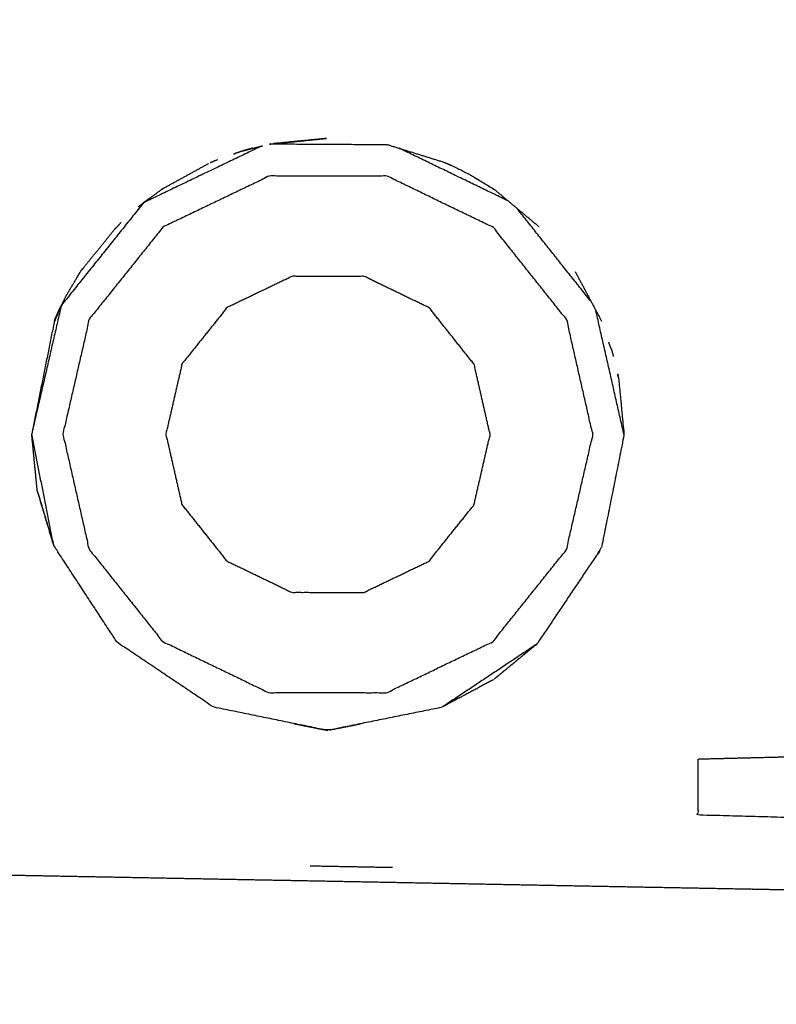
# Model space of a CAD drawing. Units: millimetres. Extents: x 809 to 3672, y -4522 to -3139.
# Drawn here: x 2378 to 2390, y -3783 to -3767 of the extents above; entities that cross this region are included whole.
import ezdxf

# ---------------------------------------------------------------- set-up
doc = ezdxf.new("R2010")
doc.units = ezdxf.units.MM
doc.layers.add('Make2D$可见线$曲线', color=7, linetype='Continuous', true_color=0x000000)

msp = doc.modelspace()

# ---------------------------------------------------------------- linework, layer by layer
at = {"layer": 'Make2D$可见线$曲线', "color": 18, "lineweight": -3, "true_color": 0x000000}
for points, knots in [([(1052.7257608127, -3790.285547851778), (1622.726246970533, -3790.286684872394), (2192.726733128366, -3790.287821893011), (2194.402514769519, -3790.088606486554), (2196.078296410673, -3789.889391080096), (2197.655628541515, -3789.591741029379), (2199.232960672358, -3789.294090978661), (2200.711873810498, -3788.897991024955), (2202.190786948639, -3788.50189107125), (2203.571250576439, -3788.007371732072), (2204.951714204239, -3787.512852392894), (2206.233789356917, -3786.91988315079), (2207.515864509594, -3786.326913908686), (2208.699429116803, -3785.6355100222), (2209.882993724012, -3784.944106135714), (2210.968139338491, -3784.154267605028), (2212.05328495297, -3783.364429074341), (2213.040011574745, -3782.476140640668), (2214.02673819652, -3781.587852206994), (2214.915015307955, -3780.60114438785), (2215.80329241939, -3779.614436568705), (2216.593150538125, -3778.529278846571), (2217.38300865686, -3777.444121124438), (2218.074447782859, -3776.260528758105), (2218.765886908859, -3775.076936391773), (2219.358815489395, -3773.794909381058), (2219.951744069931, -3772.512882370344), (2220.446284175341, -3771.132405456702), (2220.940824280751, -3769.751928543061), (2221.336914875823, -3768.273032243947), (2221.733005470895, -3766.794135944834), (2222.030677073262, -3765.216789742733), (2222.32834867563, -3763.639443540631), (2222.527570767688, -3761.96366269427), (2222.726792859747, -3760.287881847909), (2222.727331447511, -3490.288126994362), (2222.727870035276, -3220.288372140814), (2222.528654628819, -3218.612590499661), (2222.329439222362, -3216.936808858507), (2222.031773912884, -3215.359461468845), (2221.734108603407, -3213.782114079184), (2221.33802390846, -3212.303216199863), (2220.941939213513, -3210.824318320541), (2220.447404615577, -3209.443839433921), (2219.952870017642, -3208.063360547301), (2219.359946551782, -3206.781346429872), (2218.767023085922, -3205.499332312444), (2218.07558868195, -3204.315721928805), (2217.384154277977, -3203.132111545166), (2216.594300488534, -3202.046950671869), (2215.80444669909, -3200.961789798572), (2214.916173524174, -3199.975078435616), (2214.027900349258, -3198.988367072659), (2213.041177271354, -3198.100074702405), (2212.054454193451, -3197.21178233215), (2210.969311730076, -3196.421939472236), (2209.884169266701, -3195.632096612322), (2208.700607417855, -3194.940703262749), (2207.517045569009, -3194.249309913175), (2206.234972782051, -3193.656320297393), (2204.952899995093, -3193.063330681611), (2203.572438340208, -3192.56880583502), (2202.191976685324, -3192.074280988429), (2200.713065127453, -3191.678175134539), (2199.234153569581, -3191.282069280649), (2197.656822626239, -3190.984412937099), (2196.079491682896, -3190.68675659355), (2194.403710836536, -3190.487534501492), (2192.727929990175, -3190.288312409433), (1622.727443832342, -3190.287175388818), (1052.726957674509, -3190.286038368202), (1051.051176033356, -3190.485253774659), (1049.375394392202, -3190.684469181117), (1047.79806226136, -3190.982119231834), (1046.220730130517, -3191.279769282552), (1044.741816992377, -3191.675869236257), (1043.262903854236, -3192.071969189963), (1041.882440226434, -3192.56648852914), (1040.501976598633, -3193.061007868317), (1039.219931963504, -3193.653992369271), (1037.937887328375, -3194.246976870225), (1036.754292203617, -3194.938365497862), (1035.57069707886, -3195.629754125499), (1034.485551464382, -3196.419592656184), (1033.400405849905, -3197.20943118687), (1032.41367922813, -3198.097719620543), (1031.426952606354, -3198.986008054217), (1030.53867549492, -3199.972715873362), (1029.650398383485, -3200.959423692508), (1028.86054026475, -3202.044581414641), (1028.070682146015, -3203.129739136773), (1027.379273537563, -3204.313346761956), (1026.68786492911, -3205.496954387139), (1026.094905831027, -3206.778966139003), (1025.501946732944, -3208.060977890867), (1025.007406627532, -3209.44145480451), (1024.51286652212, -3210.821931718152), (1024.11677592705, -3212.300828017264), (1023.72068533198, -3213.779724316377), (1023.423013729613, -3215.357070518478), (1023.125342127245, -3216.93441672058), (1022.926120035187, -3218.610197566942), (1022.726897943128, -3220.285978413303), (1022.726359355363, -3490.285733266851), (1022.725820767599, -3760.285488120398), (1022.925036174056, -3761.961269761551), (1023.124251580513, -3763.637051402704), (1023.421916889989, -3765.214398792366), (1023.719582199465, -3766.791746182029), (1024.115666894413, -3768.27064406135), (1024.511751589362, -3769.749541940671), (1025.006286187298, -3771.130020827291), (1025.500820785233, -3772.510499713911), (1026.093774768638, -3773.79252909019), (1026.686728752044, -3775.074558466469), (1027.378132638471, -3776.258153591257), (1028.069536524898, -3777.441748716044), (1028.859390314341, -3778.526909589342), (1029.649244103784, -3779.612070462639), (1030.537517278699, -3780.598781825596), (1031.425790453613, -3781.585493188553), (1032.412513531519, -3782.473785558807), (1033.399236609424, -3783.362077929061), (1034.484379072797, -3784.151920788976), (1035.56952153617, -3784.941763648891), (1036.753113902565, -3785.633172257314), (1037.93670626896, -3786.324580865738), (1039.218748538371, -3786.91755522267), (1040.500790807782, -3787.510529579602), (1041.881252462666, -3788.005054426193), (1043.261714117551, -3788.499579272784), (1044.740625675422, -3788.895685126674), (1046.219537233294, -3789.291790980564), (1047.796868176636, -3789.589447324112), (1049.374199119979, -3789.887103667661), (1051.049979966339, -3790.086325759719), (1052.7257608127, -3790.285547851778)], [35, 35, 35, 36, 36, 37, 37, 38, 38, 39, 39, 40, 40, 41, 41, 42, 42, 43, 43, 44, 44, 45, 45, 46, 46, 47, 47, 48, 48, 49, 49, 50, 50, 51, 51, 52, 52, 53, 53, 54, 54, 55, 55, 56, 56, 57, 57, 58, 58, 59, 59, 60, 60, 61, 61, 62, 62, 63, 63, 64, 64, 65, 65, 66, 66, 67, 67, 68, 68, 69, 69, 70, 70, 71, 71, 72, 72, 73, 73, 74, 74, 75, 75, 76, 76, 77, 77, 78, 78, 79, 79, 80, 80, 81, 81, 82, 82, 83, 83, 84, 84, 85, 85, 86, 86, 87, 87, 88, 88, 89, 89, 90, 90, 91, 91, 92, 92, 93, 93, 94, 94, 95, 95, 96, 96, 97, 97, 98, 98, 99, 99, 100, 100, 101, 101, 102, 102, 103, 103, 103]), ([(2289.833342665588, -3790.285900235482), (2859.833828823421, -3790.286765458751), (3429.834314981254, -3790.28763068202), (3431.51009652741, -3790.088414476488), (3433.185878073567, -3789.889198270956), (3434.763210062478, -3789.591547468108), (3436.340542051388, -3789.29389666526), (3437.819455000654, -3788.897796006354), (3439.298367949919, -3788.501695347448), (3440.678831341913, -3788.007175350015), (3442.059294733906, -3787.512655352582), (3443.341369603831, -3786.919685499137), (3444.623444473757, -3786.326715645691), (3445.807008751279, -3785.635311194838), (3446.990573028801, -3784.943906743985), (3448.075718266653, -3784.154067695863), (3449.160863504505, -3783.364228647741), (3450.147589702712, -3782.47593974356), (3451.134315900919, -3781.587650839379), (3452.022592541854, -3780.600942596672), (3452.91086918279, -3779.614234353965), (3453.70072678408, -3778.529076255199), (3454.49058438537, -3777.443918156432), (3455.182022946989, -3776.260325460397), (3455.873461508607, -3775.076732764363), (3456.466389477824, -3773.794705470918), (3457.059317447041, -3772.512678177474), (3457.553856894188, -3771.132201028019), (3458.048396341335, -3769.751723878564), (3458.444486231214, -3768.272827390581), (3458.840576121092, -3766.793930902599), (3459.138246971323, -3765.216584558559), (3459.435917821553, -3763.639238214519), (3459.635139114536, -3761.963457273162), (3459.83436040752, -3760.287676331805), (3459.834770249399, -3490.287921478258), (3459.835180091279, -3220.28816662471), (3459.635963885747, -3218.612385078553), (3459.436747680214, -3216.936603532395), (3459.139081618601, -3215.359256284672), (3458.841415556988, -3213.781909036948), (3458.445330156848, -3212.303011346497), (3458.049244756709, -3210.824113656045), (3457.554709500509, -3209.443635005238), (3457.06017424431, -3208.063156354432), (3456.467250167141, -3206.781142519732), (3455.874326089972, -3205.499128685033), (3455.182891121609, -3204.315518631097), (3454.491456153246, -3203.131908577161), (3453.701601846358, -3202.046748080496), (3452.911747539471, -3200.961587583832), (3452.023473894056, -3199.974876644438), (3451.135200248642, -3198.988165705045), (3450.148476747168, -3198.099873805297), (3449.161753245695, -3197.211581905549), (3448.076610405695, -3196.421739563071), (3446.991467565695, -3195.631897220594), (3445.807905387168, -3194.940504435387), (3444.624343208641, -3194.249111650181), (3443.342270138923, -3193.656122645739), (3442.060197069204, -3193.063133641297), (3440.679735178515, -3192.568609452962), (3439.299273287827, -3192.074085264627), (3437.820361541078, -3191.677980115936), (3436.34144979433, -3191.281874967246), (3434.764118709056, -3190.984219375828), (3433.186787623781, -3190.686563784409), (3431.511006682424, -3190.487342491426), (3429.835225741066, -3190.288121198442), (2859.834739583233, -3190.287255975172), (2289.834253425401, -3190.286390751902), (2288.158471879244, -3190.485606957434), (2286.482690333087, -3190.684823162966), (2284.905358344175, -3190.982473965814), (2283.328026355262, -3191.280124768662), (2281.849113405999, -3191.676225427569), (2280.370200456735, -3192.072326086476), (2278.989737064741, -3192.566846083908), (2277.609273672748, -3193.06136608134), (2276.327229320377, -3193.65435119362), (2275.045184968007, -3194.2473363059), (2273.86159017293, -3194.938725497918), (2272.677995377853, -3195.630114689937), (2271.592850140001, -3196.419953738059), (2270.507704902149, -3197.209792786181), (2269.520978703942, -3198.098081690362), (2268.534252505735, -3198.986370594543), (2267.6459758648, -3199.973078837251), (2266.757699223865, -3200.959787079959), (2265.967841622574, -3202.044945178724), (2265.177984021284, -3203.13010327749), (2264.48657597722, -3204.31371123236), (2263.795167933156, -3205.49731918723), (2263.202209446385, -3206.779331221839), (2262.609250959613, -3208.061343256448), (2262.114711512464, -3209.441820405903), (2261.620172065315, -3210.822297555358), (2261.224082175439, -3212.301194043341), (2260.827992285562, -3213.780090531323), (2260.530321435332, -3215.357436875363), (2260.232650585102, -3216.934783219403), (2260.033429292118, -3218.61056416076), (2259.834207999134, -3220.286345102117), (2259.833798157255, -3490.286099955664), (2259.833388315375, -3760.285854809212), (2260.032604520906, -3761.96163635537), (2260.231820726436, -3763.637417901527), (2260.529486788051, -3765.214765149251), (2260.827152849666, -3766.792112396974), (2261.223238249806, -3768.271010087426), (2261.619323649946, -3769.749907777878), (2262.113858906145, -3771.130386428684), (2262.608394162344, -3772.51086507949), (2263.201348757069, -3773.792894173025), (2263.794303351795, -3775.07492326656), (2264.485707802602, -3776.258518061661), (2265.177112253408, -3777.442112856761), (2265.966966560296, -3778.527273353426), (2266.756820867184, -3779.61243385009), (2267.645094512598, -3780.599144789484), (2268.533368158012, -3781.585855728878), (2269.520091659486, -3782.474147628625), (2270.506815160959, -3783.362439528373), (2271.591958000959, -3784.152281870851), (2272.67710084096, -3784.942124213328), (2273.860693537041, -3785.63353225737), (2275.044286233122, -3786.324940301412), (2276.326328785286, -3786.917914047019), (2277.60837133745, -3787.510887792625), (2278.988833228139, -3788.005411980961), (2280.369295118828, -3788.499936169297), (2281.848206865576, -3788.896041317987), (2283.327118612324, -3789.292146466676), (2284.904449697598, -3789.589802058094), (2286.481780782873, -3789.887457649513), (2288.157561724231, -3790.086678942497), (2289.833342665588, -3790.285900235482)], [35, 35, 35, 36, 36, 37, 37, 38, 38, 39, 39, 40, 40, 41, 41, 42, 42, 43, 43, 44, 44, 45, 45, 46, 46, 47, 47, 48, 48, 49, 49, 50, 50, 51, 51, 52, 52, 53, 53, 54, 54, 55, 55, 56, 56, 57, 57, 58, 58, 59, 59, 60, 60, 61, 61, 62, 62, 63, 63, 64, 64, 65, 65, 66, 66, 67, 67, 68, 68, 69, 69, 70, 70, 71, 71, 72, 72, 73, 73, 74, 74, 75, 75, 76, 76, 77, 77, 78, 78, 79, 79, 80, 80, 81, 81, 82, 82, 83, 83, 84, 84, 85, 85, 86, 86, 87, 87, 88, 88, 89, 89, 90, 90, 91, 91, 92, 92, 93, 93, 94, 94, 95, 95, 96, 96, 97, 97, 98, 98, 99, 99, 100, 100, 101, 101, 102, 102, 103, 103, 103]), ([(2390.115313126145, -3781.098187683303), (2390.526945245012, -3781.106024281572), (2390.938577363879, -3781.113860879841), (2390.938860280952, -3781.083656490554), (2390.939143198026, -3781.053452101267), (2390.939234343812, -3780.96642357351), (2390.939325489599, -3780.879395045753), (2390.93965289826, -3780.700170616041), (2390.939980306921, -3780.520946186329), (2390.940082060721, -3780.300793456351), (2390.94018381452, -3780.080640726374), (2390.940344069484, -3780.0194416799), (2390.940504324448, -3779.958242633425), (2390.090649419384, -3779.934667077407), (2389.24079451432, -3779.911091521388), (2389.24082252689, -3779.760482080995), (2389.24085053946, -3779.609872640602), (2389.241085462838, -3779.460055825079), (2389.241320386216, -3779.310239009556), (2389.241758100716, -3779.160817475643), (2389.242195815215, -3779.01139594173), (2390.091984599081, -3778.990266300703), (2390.941773382947, -3778.969136659676), (2390.943931977137, -3777.433417425252), (2390.946090571328, -3775.897698190827), (2390.948337942567, -3774.408869308348), (2390.950585313807, -3772.920040425868), (2390.951559402884, -3772.209107175648), (2390.95253349196, -3771.498173925427), (2390.953405927594, -3770.834927927539), (2390.954278363228, -3770.171681929651), (2390.95453717732, -3769.87085812103), (2390.954795991413, -3769.57003431241), (2390.955117733538, -3769.29444381409), (2390.955439475663, -3769.018853315771), (2390.956214995509, -3768.518734954536), (2390.956990515355, -3768.018616593301), (2390.957601454076, -3767.540952208346), (2390.958212392798, -3767.06328782339), (2390.958997284946, -3766.58323732627), (2390.959782177095, -3766.10318682915), (2390.96116152928, -3765.143882579117), (2390.962540881465, -3764.184578329083), (2390.965109153722, -3762.266766572965), (2390.967677425979, -3760.348954816847), (2390.970241578554, -3758.430745717815), (2390.972805731129, -3756.512536618782), (2390.975572674844, -3754.594722802995), (2390.978339618559, -3752.676908987209), (2390.980905830978, -3750.758898559806), (2390.983472043397, -3748.840888132403), (2390.986038255814, -3746.922877705), (2390.988604468232, -3745.004867277597), (2390.988605617136, -3745.004010291091), (2390.988606766041, -3745.003153304584)], [1129.001305610171, 1129.001305610171, 1129.001305610171, 1130, 1130, 1131, 1131, 1132, 1132, 1133, 1133, 1134, 1134, 1135, 1135, 1136, 1136, 1137, 1137, 1138, 1138, 1139, 1139, 1140, 1140, 1141, 1141, 1142, 1142, 1143, 1143, 1144, 1144, 1145, 1145, 1146, 1146, 1147, 1147, 1148, 1148, 1149, 1149, 1150, 1150, 1151, 1151, 1152, 1152, 1153, 1153, 1154, 1154, 1155, 1155, 1155.001364894301, 1155.001364894301, 1155.001364894301]), ([(2222.727929254361, -3867.854644106612), (2222.727929881259, -3867.854652579511), (2222.727930508157, -3867.85466105241), (2222.72754427041, -4137.854415905957), (2222.727158032663, -4407.854170759505), (2222.527938340616, -4408.513228089252), (2222.328718648569, -4409.172285418999), (2222.031047936234, -4410.749631789064), (2221.7333772239, -4412.326978159128), (2221.337287463311, -4413.805874681737), (2220.941197702723, -4415.284771204346), (2220.446658376261, -4416.665248397036), (2219.952119049798, -4418.045725589725), (2219.359191192681, -4419.327737676214), (2218.766263335565, -4420.609749762703), (2218.074824877396, -4421.793357777975), (2217.383386419227, -4422.976965793247), (2216.593528912807, -4424.062123961065), (2215.803671406386, -4425.147282128883), (2214.915394851711, -4426.133990449245), (2214.027118297035, -4427.120698769608), (2213.040392176486, -4428.008987760051), (2212.053666055937, -4428.897276750495), (2210.968520887134, -4429.687115893483), (2209.883375718331, -4430.476955036471), (2208.699811501276, -4431.168344332006), (2207.51624728422, -4431.859733627542), (2206.234172466113, -4432.452718851858), (2204.952097648005, -4433.045704076174), (2203.571634299244, -4433.54022419429), (2202.191170950482, -4434.034744312406), (2200.712258035846, -4434.430845100604), (2199.233345121211, -4434.826945888801), (2197.656013158321, -4435.124596829542), (2196.078681195431, -4435.422247770284), (2194.402899666689, -4435.621464122319), (2192.727118137947, -4435.820680474353), (1622.726631980115, -4435.819865082117), (1052.726145822282, -4435.819049689881), (1051.050364863509, -4435.619828543398), (1049.374583904737, -4435.420607396916), (1047.797252793442, -4435.122951943392), (1046.219921682146, -4434.825296489867), (1044.741009900768, -4434.429191470468), (1043.26209811939, -4434.033086451069), (1041.88163618547, -4433.538562383417), (1040.501174251549, -4433.044038315766), (1039.219131647567, -4432.45104942345), (1037.937089043586, -4431.858060531134), (1036.753496287038, -4431.166667849355), (1035.56990353049, -4430.475275167575), (1034.484760621441, -4429.685432919964), (1033.399617712392, -4428.895590672353), (1032.41289413326, -4428.007298858867), (1031.426170554128, -4427.119007045381), (1030.537896822454, -4426.132296183643), (1029.64962309078, -4425.145585321905), (1028.859768689023, -4424.060424894292), (1028.069914287265, -4422.975264466679), (1027.378509733007, -4421.791654473234), (1026.687105178749, -4420.60804447979), (1026.094150471925, -4419.326030696881), (1025.5011957651, -4418.044016913973), (1025.006660388215, -4416.663538306401), (1024.51212501133, -4415.28305969883), (1024.116039481902, -4413.804162043004), (1023.719953952474, -4412.325264387178), (1023.422287752963, -4410.747917165479), (1023.124621553452, -4409.170569943779), (1022.925405201418, -4407.494788415037), (1022.726188849385, -4405.819006886295), (1022.726575087132, -4135.819252032747), (1022.726961324879, -3865.8194971792), (1022.926182471361, -3864.143716220427), (1023.125403617843, -3862.467935261655), (1023.42307433018, -3860.890588891592), (1023.720745042516, -3859.313242521528), (1024.116834803104, -3857.834345998918), (1024.512924563693, -3856.355449476308), (1025.007463890155, -3854.97497228362), (1025.502003216618, -3853.594495090931), (1026.094961591332, -3852.312467745695), (1026.687919966047, -3851.03044040046), (1027.379327906616, -3849.846847643934), (1028.070735847185, -3848.663254887408), (1028.860593353607, -3847.578096719591), (1029.65045086003, -3846.492938551773), (1030.538727414705, -3845.50623023141), (1031.42700396938, -3844.519521911046), (1032.413730089929, -3843.631232920604), (1033.400456210478, -3842.742943930161), (1034.48560137928, -3841.953104787172), (1035.570746548081, -3841.163265644183), (1036.754341282736, -3840.471861089904), (1037.937936017392, -3839.780456535624), (1039.219980317901, -3839.187486570053), (1040.50202461841, -3838.594516604482), (1041.882487967172, -3838.099996486365), (1043.262951315934, -3837.605476368248), (1044.741864230569, -3837.209375580052), (1046.220777145205, -3836.813274791855), (1047.798109108093, -3836.515623851113), (1049.375441070981, -3836.21797291037)], [52.99999685315393, 52.99999685315393, 52.99999685315393, 53, 53, 54, 54, 55, 55, 56, 56, 57, 57, 58, 58, 59, 59, 60, 60, 61, 61, 62, 62, 63, 63, 64, 64, 65, 65, 66, 66, 67, 67, 68, 68, 69, 69, 70, 70, 71, 71, 72, 72, 73, 73, 74, 74, 75, 75, 76, 76, 77, 77, 78, 78, 79, 79, 80, 80, 81, 81, 82, 82, 83, 83, 84, 84, 85, 85, 86, 86, 87, 87, 88, 88, 89, 89, 90, 90, 91, 91, 92, 92, 93, 93, 94, 94, 95, 95, 96, 96, 97, 97, 98, 98, 99, 99, 100, 100, 101, 101, 102, 102, 103, 103, 103]), ([(3459.835346520777, -3867.855620669106), (3459.835347147677, -3867.855629142006), (3459.835347774577, -3867.855637614906), (3459.834961536828, -4137.855392468454), (3459.834575299079, -4407.855147322001), (3459.635355607032, -4408.514204651749), (3459.436135914984, -4409.173261981496), (3459.13846520265, -4410.75060835156), (3458.840794490316, -4412.327954721624), (3458.444704729727, -4413.806851244233), (3458.048614969139, -4415.285747766842), (3457.554075642676, -4416.666224959532), (3457.059536316214, -4418.046702152222), (3456.466608459097, -4419.328714238711), (3455.873680601981, -4420.6107263252), (3455.182242143812, -4421.794334340471), (3454.490803685643, -4422.977942355743), (3453.700946179222, -4424.063100523561), (3452.911088672801, -4425.148258691379), (3452.022812118126, -4426.134967011742), (3451.134535563451, -4427.121675332104), (3450.147809442902, -4428.009964322548), (3449.161083322353, -4428.898253312991), (3448.07593815355, -4429.688092455979), (3446.990792984747, -4430.477931598967), (3445.807228767691, -4431.169320894503), (3444.623664550636, -4431.860710190038), (3443.341589732529, -4432.453695414354), (3442.059514914421, -4433.04668063867), (3440.679051565659, -4433.541200756787), (3439.298588216898, -4434.035720874903), (3437.819675302262, -4434.4318216631), (3436.340762387626, -4434.827922451297), (3434.763430424737, -4435.125573392039), (3433.186098461847, -4435.423224332781), (3431.510316933105, -4435.622440684815), (3429.834535404363, -4435.82165703685), (2859.83404924653, -4435.820841644613), (2289.833563088698, -4435.820026252377), (2288.157782129925, -4435.620805105895), (2286.482001171153, -4435.421583959413), (2284.904670059857, -4435.123928505888), (2283.327338948562, -4434.826273052364), (2281.848427167184, -4434.430168032965), (2280.369515385806, -4434.034063013565), (2278.989053451885, -4433.539538945914), (2277.608591517965, -4433.045014878262), (2276.326548913983, -4432.452025985946), (2275.044506310001, -4431.859037093631), (2273.860913553453, -4431.167644411851), (2272.677320796905, -4430.476251730071), (2271.592177887856, -4429.68640948246), (2270.507034978807, -4428.896567234849), (2269.520311399676, -4428.008275421364), (2268.533587820544, -4427.119983607878), (2267.64531408887, -4426.133272746139), (2266.757040357195, -4425.146561884401), (2265.967185955438, -4424.061401456788), (2265.177331553681, -4422.976241029175), (2264.485926999423, -4421.792631035731), (2263.794522445165, -4420.609021042286), (2263.201567738341, -4419.327007259378), (2262.608613031516, -4418.044993476469), (2262.114077654631, -4416.664514868898), (2261.619542277745, -4415.284036261326), (2261.223456748317, -4413.8051386055), (2260.827371218889, -4412.326240949675), (2260.529705019379, -4410.748893727975), (2260.232038819868, -4409.171546506275), (2260.032822467834, -4407.495764977533), (2259.833606115801, -4405.819983448791), (2259.833992353548, -4135.820228595244), (2259.834378591295, -3865.820473741696), (2260.033599737777, -3864.144692782924), (2260.232820884259, -3862.468911824151), (2260.530491596595, -3860.891565454088), (2260.828162308931, -3859.314219084024), (2261.22425206952, -3857.835322561415), (2261.620341830108, -3856.356426038805), (2262.114881156571, -3854.975948846116), (2262.609420483033, -3853.595471653427), (2263.202378857748, -3852.313444308192), (2263.795337232463, -3851.031416962956), (2264.486745173032, -3849.84782420643), (2265.1781531136, -3848.664231449904), (2265.968010620023, -3847.579073282087), (2266.757868126446, -3846.49391511427), (2267.646144681121, -3845.507206793906), (2268.534421235796, -3844.520498473543), (2269.521147356345, -3843.6322094831), (2270.507873476894, -3842.743920492658), (2271.593018645695, -3841.954081349669), (2272.678163814497, -3841.16424220668), (2273.861758549152, -3840.4728376524), (2275.045353283807, -3839.78143309812), (2276.327397584317, -3839.188463132549), (2277.609441884826, -3838.595493166978), (2278.989905233588, -3838.100973048861), (2280.370368582349, -3837.606452930744), (2281.849281496985, -3837.210352142548), (2283.328194411621, -3836.814251354352), (2284.905526374509, -3836.516600413609), (2286.482858337396, -3836.218949472866)], [52.99999685315386, 52.99999685315386, 52.99999685315386, 53, 53, 54, 54, 55, 55, 56, 56, 57, 57, 58, 58, 59, 59, 60, 60, 61, 61, 62, 62, 63, 63, 64, 64, 65, 65, 66, 66, 67, 67, 68, 68, 69, 69, 70, 70, 71, 71, 72, 72, 73, 73, 74, 74, 75, 75, 76, 76, 77, 77, 78, 78, 79, 79, 80, 80, 81, 81, 82, 82, 83, 83, 84, 84, 85, 85, 86, 86, 87, 87, 88, 88, 89, 89, 90, 90, 91, 91, 92, 92, 93, 93, 94, 94, 95, 95, 96, 96, 97, 97, 98, 98, 99, 99, 100, 100, 101, 101, 102, 102, 103, 103, 103]), ([(2382.365706207147, -3769.14691401532), (2382.82578022429, -3769.099992204325), (2383.285854241432, -3769.053070393329), (2382.839847337358, -3769.097036955302), (2382.393840433284, -3769.141003517274), (2383.32185621797, -3769.146364778967), (2384.249872002656, -3769.15172604066)], [16.02237346805509, 16.02237346805509, 16.02237346805509, 17, 17, 18, 18, 18.99220860864497, 18.99220860864497, 18.99220860864497]), ([(2382.098347206851, -3769.210871680471), (2382.022536220165, -3769.230710939974), (2381.94672523348, -3769.250550199478), (2381.875472090591, -3769.275582426633), (2381.804218947702, -3769.300614653788)], [67.50313772687008, 67.50313772687008, 67.50313772687008, 68, 68, 68.32779214854145, 68.32779214854145, 68.32779214854145]), ([(2381.413829649173, -3769.442048675852), (2381.428467481901, -3769.435737427488), (2381.443105314629, -3769.429426179124), (2381.457349924125, -3769.423516393354), (2381.471594533621, -3769.417606607585), (2381.500679766987, -3769.405780856956), (2381.529765000352, -3769.393955106327)], [0, 0, 0, 1, 1, 2, 2, 3, 3, 3]), ([(2385.173453494317, -3769.438038467461), (2385.186428934296, -3769.443864725503), (2385.199404374274, -3769.449690983545), (2385.212377754413, -3769.455318570302), (2385.225351134552, -3769.460946157058), (2385.251304074352, -3769.472797345029), (2385.277257014153, -3769.484648533), (2385.328765550845, -3769.508355029052), (2385.380274087536, -3769.532061525104), (2385.481550494154, -3769.584062500926), (2385.582826900772, -3769.636063476748), (2385.7775811643, -3769.754452173215), (2385.972335427829, -3769.872840869682), (2385.97233829078, -3769.872843051113), (2385.972341153731, -3769.872845232543)], [25, 25, 25, 26, 26, 27, 27, 28, 28, 29, 29, 30, 30, 31, 31, 31.00001479824286, 31.00001479824286, 31.00001479824286]), ([(2380.657205781186, -3770.476742121882), (2381.509925197643, -3770.067535043338), (2382.362644614099, -3769.658327964793), (2383.308235370376, -3769.659452113879), (2384.253826126653, -3769.660576262964), (2385.105319842914, -3770.072181906501), (2385.956813559176, -3770.483787550038), (2386.545269049571, -3771.224175301066), (2387.133724539966, -3771.964563052094), (2387.342971732627, -3772.886712531487), (2387.552218925288, -3773.808862010881), (2387.340628475484, -3774.730407446077), (2387.12903802568, -3775.651952881273), (2386.538234228465, -3776.390658783815), (2385.94743043125, -3777.129364686356), (2385.094909686251, -3777.538569705061), (2384.242388941253, -3777.947774723765), (2383.296597453678, -3777.946453963062), (2382.350805966104, -3777.945133202358), (2381.499314309682, -3777.533726230279), (2380.64782265326, -3777.1223192582), (2380.059367162865, -3776.381931507173), (2379.47091167247, -3775.641543756146), (2379.261465808351, -3774.719396336593), (2379.052019944233, -3773.797248917039), (2379.263807005655, -3772.875502750544), (2379.475594067077, -3771.953756584049), (2380.066399924131, -3771.215249352966), (2380.657205781186, -3770.476742121882)], [9, 9, 9, 10, 10, 11, 11, 12, 12, 13, 13, 14, 14, 15, 15, 16, 16, 17, 17, 18, 18, 19, 19, 20, 20, 21, 21, 22, 22, 23, 23, 23]), ([(2380.680465689882, -3769.843007832154), (2380.513217277439, -3769.964186476696), (2380.345968864996, -3770.085365121238), (2380.334419857452, -3770.095540931943), (2380.322870849908, -3770.105716742648)], [71.05031700429082, 71.05031700429082, 71.05031700429082, 72, 72, 72.06334333329175, 72.06334333329175, 72.06334333329175]), ([(2378.917140470403, -3771.976147074043), (2378.939433357133, -3771.924299252536), (2378.961726243862, -3771.872451431029), (2378.985434782417, -3771.82114154532), (2379.009143320971, -3771.769831659611), (2379.059956351415, -3771.668964913674), (2379.110769381859, -3771.568098167738), (2379.225792943664, -3771.374570865431), (2379.340816505468, -3771.181043563125), (2379.356081593154, -3771.160640916119), (2379.37134668084, -3771.140238269112)], [88.00084135863459, 88.00084135863459, 88.00084135863459, 89, 89, 90, 90, 91, 91, 92, 92, 92.09373311362933, 92.09373311362933, 92.09373311362933]), ([(2380.960066855561, -3774.927902040718), (2380.832019543377, -3774.363551203854), (2380.703972231193, -3773.79920036699), (2380.833436085051, -3773.23535872012), (2380.96289993891, -3772.67151707325), (2381.324207822774, -3772.219718710904), (2381.685515706638, -3771.767920348559), (2382.207073287334, -3771.517723253921), (2382.72863086803, -3771.267526159283), (2383.307430857576, -3771.268280673377), (2383.886230847122, -3771.269035187472), (2384.407031441266, -3771.52074398906), (2384.92783203541, -3771.772452790648), (2385.2877901145, -3772.225316804546), (2385.647748193591, -3772.678180818444), (2385.775994177233, -3773.242529595468), (2385.904240160875, -3773.806878372492), (2385.77457763556, -3774.370722079203), (2385.644915110246, -3774.934565785914), (2385.28360722638, -3775.386364148259), (2384.922299342514, -3775.838162510605), (2384.400741761818, -3776.088359605243), (2383.879184181122, -3776.33855669988), (2383.300582863036, -3776.337800125945), (2382.72198154495, -3776.33704355201), (2382.201180950804, -3776.085334750422), (2381.680380356658, -3775.833625948833), (2381.32022360611, -3775.380763994775), (2380.960066855561, -3774.927902040718)], [10, 10, 10, 11, 11, 12, 12, 13, 13, 14, 14, 15, 15, 16, 16, 17, 17, 18, 18, 19, 19, 20, 20, 21, 21, 22, 22, 23, 23, 24, 24, 24]), ([(2387.950535045049, -3772.831410431678), (2387.956577392726, -3772.855450465957), (2387.962619740403, -3772.879490500236), (2388.007378911034, -3773.344563828797), (2388.052138081664, -3773.809637157357), (2387.873445628786, -3774.703819462221), (2387.694753175907, -3775.598001767084), (2387.665230844092, -3775.661504308304), (2387.635708512276, -3775.725006849523)], [44.89359103656627, 44.89359103656627, 44.89359103656627, 45, 45, 46, 46, 47, 47, 47.29725330564571, 47.29725330564571, 47.29725330564571]), ([(2378.640568973402, -3774.701988616131), (2378.596334856127, -3774.249228829904), (2378.552100738852, -3773.796469043678), (2378.552101818981, -3773.796458569042), (2378.55210289911, -3773.796448094407)], [83, 83, 83, 84, 84, 84.00002191484629, 84.00002191484629, 84.00002191484629]), ([(2385.958129014245, -3777.739636238701), (2385.541589227578, -3777.961920986104), (2385.125049440911, -3778.184205733507), (2384.210788011387, -3778.368534558795), (2383.296526581864, -3778.552863384082), (2382.38238873945, -3778.365834050096), (2381.468250897036, -3778.17880471611), (2380.694716106727, -3777.659096654846), (2379.921181316418, -3777.139388593581), (2379.414429024042, -3776.364574577364), (2378.907676731666, -3775.589760561146), (2378.774122852534, -3775.145874588638), (2378.640568973402, -3774.701988616131)], [-5, -5, -5, -3.999999999999999, -3.999999999999999, -2.999999999999999, -2.999999999999999, -1.999999999999999, -1.999999999999999, -0.9999999999999991, -0.9999999999999991, 8.881784197001252e-16, 8.881784197001252e-16, 1.000000000000001, 1.000000000000001, 1.000000000000001]), ([(2386.665363469467, -3777.155492083306), (2386.311746241856, -3777.447564161003), (2385.958129014245, -3777.739636238701), (2386.307241633162, -3777.453078970082), (2386.656354252078, -3777.166521701463)], [2.015921605473313, 2.015921605473313, 2.015921605473313, 3, 3, 4, 4, 4]), ([(2382.768285236652, -3778.44725793567), (2383.032008575577, -3778.500065670257), (2383.295731914503, -3778.552873404844), (2383.296038532317, -3778.55281293152), (2383.296345150131, -3778.552752458196)], [4.709722507357974, 4.709722507357974, 4.709722507357974, 5, 5, 5.000337258612362, 5.000337258612362, 5.000337258612362]), ([(2375.960919231165, -3780.828556366245), (2375.968495473957, -3780.83021359945), (2375.976071716748, -3780.831870832655), (2375.993163640032, -3780.832289550155), (2376.010255563317, -3780.832708267655), (2376.060335187925, -3780.833579743221), (2376.110414812534, -3780.834451218787), (2376.191894826703, -3780.835990607766), (2376.273374840872, -3780.837529996745), (2376.383273112959, -3780.839569530533), (2376.493171385046, -3780.841609064322), (2376.626719800124, -3780.844198183741), (2376.760268215203, -3780.84678730316), (2376.91329055302, -3780.849571925131), (2377.066312890838, -3780.852356547102), (2377.232255053177, -3780.85560332083), (2377.398197215516, -3780.858850094557), (2377.571690953369, -3780.862217294284), (2377.745184691223, -3780.865584494011), (2378.157352883922, -3780.873232665742), (2378.569521076621, -3780.880880837472), (2378.98169132916, -3780.88872768066), (2379.393861581699, -3780.896574523847), (2379.806228445857, -3780.90422063591), (2380.218595310016, -3780.911866747972), (2380.630964234013, -3780.91971153132), (2381.04333315801, -3780.927556314668), (2381.455702082007, -3780.935401098014), (2381.868071006003, -3780.943245881361), (2382.280239198702, -3780.950894053092), (2382.692407391402, -3780.958542224824), (2382.692560992489, -3780.958545144711), (2382.692714593577, -3780.958548064598)], [1105.959741846528, 1105.959741846528, 1105.959741846528, 1106, 1106, 1107, 1107, 1108, 1108, 1109, 1109, 1110, 1110, 1111, 1111, 1112, 1112, 1113, 1113, 1114, 1114, 1115, 1115, 1116, 1116, 1117, 1117, 1118, 1118, 1119, 1119, 1120, 1120, 1120.000372305263, 1120.000372305263, 1120.000372305263]), ([(2382.693043416934, -3780.958554315381), (2383.105292999622, -3780.966390993695), (2383.517542582311, -3780.97422767201), (2383.92971077501, -3780.98187584374), (2384.341878967709, -3780.989524015469), (2384.75404922025, -3780.997370858658), (2385.166219472791, -3781.005217701846), (2385.578785008403, -3781.012861753895), (2385.991350544016, -3781.020505805944), (2386.403520796557, -3781.028352649218), (2386.815691049098, -3781.036199492492), (2386.815691059637, -3781.036199492692), (2386.815691070176, -3781.036199492892)], [1120.000770813727, 1120.000770813727, 1120.000770813727, 1121, 1121, 1122, 1122, 1123, 1123, 1124, 1124, 1125, 1125, 1125.00000002556, 1125.00000002556, 1125.00000002556]), ([(2386.815845021029, -3781.036202421608), (2387.22813695906, -3781.044045740397), (2387.640428897092, -3781.051889059185), (2388.052795761248, -3781.059535171075), (2388.465162625405, -3781.067181282966), (2388.87752948956, -3781.074827394857), (2389.289896353715, -3781.082473506747), (2389.702066606256, -3781.090320350107), (2390.114236858797, -3781.098167193466), (2390.114529113445, -3781.098172757372), (2390.114821368094, -3781.098178321277)], [1125.000186691967, 1125.000186691967, 1125.000186691967, 1126, 1126, 1127, 1127, 1128, 1128, 1129, 1129, 1129.000709062929, 1129.000709062929, 1129.000709062929])]:
    msp.add_open_spline(points, degree=2, knots=knots, dxfattribs=at)
for points in [[(2382.241600140096, -3769.175627462562), (2381.298988762999, -3769.627998700844), (2380.356377385902, -3770.080369939125)], [(2381.933916808794, -3769.255054231668), (2382.087764461157, -3769.2153525967), (2382.241612113521, -3769.175650961732)], [(2382.097872897222, -3769.210995804324), (2382.101147060996, -3769.21105219285), (2382.104421224769, -3769.211108581376)], [(2382.251884191148, -3769.170692015119), (2382.256316017359, -3769.170650438453), (2382.260747843571, -3769.170608861787)], [(2382.393590917589, -3769.141056853601), (2382.37964266259, -3769.143973855497), (2382.365694407592, -3769.146890857393)], [(2384.246144796813, -3769.149320388195), (2384.250920621151, -3769.15054003869), (2384.255696445489, -3769.151759689184)], [(2384.246146844631, -3769.150003468392), (2384.709800169474, -3769.294020967926), (2385.173453494317, -3769.438038467461)], [(2384.285924625416, -3769.159478963466), (2384.281268280647, -3769.159472667241), (2384.276611935878, -3769.159466371017)], [(2386.190827188158, -3770.05566041308), (2385.318397364956, -3769.633865555306), (2384.445967541753, -3769.212070697533)], [(2381.511979322277, -3769.403279418762), (2381.520872161314, -3769.398617262545), (2381.529765000352, -3769.393955106327)], [(2381.786787781628, -3769.300819106778), (2381.79514793716, -3769.300830985489), (2381.803508092693, -3769.300842864201)], [(2380.628427523116, -3769.873923518577), (2381.009293266994, -3769.664494071189), (2381.390159010873, -3769.455064623802)], [(2385.985496239511, -3769.883852971829), (2385.827733554775, -3769.786445092252), (2385.66997087004, -3769.689037212675)], [(2380.628464349651, -3769.873879121136), (2380.654467084332, -3769.858447528586), (2380.680469819014, -3769.843015936036)], [(2386.69148409113, -3770.474577200885), (2386.331909759479, -3770.173709035284), (2385.972335427829, -3769.872840869682)], [(2380.261621309459, -3770.152201905712), (2380.344966437235, -3770.08894736002), (2380.428311565011, -3770.025692814328)], [(2380.340222615363, -3770.092547555587), (2379.68388039952, -3770.912932184978), (2379.027538183676, -3771.733316814369)], [(2387.524463510828, -3771.672192393533), (2386.929622981843, -3770.924152554905), (2386.334782452857, -3770.176112716277)], [(2379.973022923074, -3770.41559915986), (2379.980324451188, -3770.408349791023), (2379.987625979302, -3770.401100422187)], [(2379.365225013011, -3771.150935911483), (2379.639252974494, -3770.81292514246), (2379.913280935976, -3770.474914373437)], [(2379.973021031536, -3770.41559544751), (2379.92724307846, -3770.464901969299), (2379.881465125385, -3770.514208491088)], [(2379.371344865162, -3771.140234705645), (2379.368263028584, -3771.145542306784), (2379.365181192006, -3771.150849907923)], [(2387.269202943666, -3771.1912145243), (2387.479737655987, -3771.587917150398), (2387.690272368309, -3771.984619776495)], [(2379.024945301386, -3771.738221809352), (2378.788523031983, -3772.767346570718), (2378.552100762579, -3773.796471332085)], [(2379.021302639099, -3771.745694723835), (2378.966572742509, -3771.874136814814), (2378.911842845919, -3772.002578905793)], [(2388.052138106945, -3773.809639595835), (2387.825766959695, -3772.811512051038), (2387.599395812445, -3771.813384506242)], [(2378.917102926189, -3771.976234392734), (2378.734601832521, -3772.886351718206), (2378.552100738852, -3773.796469043678)], [(2387.853023058313, -3772.44345005114), (2387.829552734807, -3772.38263758769), (2387.806082411302, -3772.32182512424)], [(2387.853023058313, -3772.44345005114), (2387.866897150221, -3772.498649397973), (2387.880771242129, -3772.553848744807)], [(2387.963568641582, -3772.889350125059), (2387.957048394908, -3772.862929588024), (2387.950528148234, -3772.836509050989)], [(2378.904454071017, -3775.579049574188), (2378.728277410866, -3774.687759880992), (2378.552100750716, -3773.796470187795)], [(2378.657627659177, -3774.759456878248), (2378.729969441436, -3775.003165951699), (2378.802311223695, -3775.24687502515)], [(2378.802311223695, -3775.24687502515), (2378.802316074267, -3775.243235028512), (2378.802320924839, -3775.239595031873)], [(2387.665852845297, -3775.660170231848), (2387.163796647708, -3776.409327383872), (2386.661740450119, -3777.158484535896)], [(2386.63394739369, -3777.181452582878), (2385.889770394822, -3777.67733729497), (2385.145593395955, -3778.173222007063)], [(2382.768285236652, -3778.44725793567), (2382.774635224996, -3778.447266522008), (2382.78098521334, -3778.447275108347)], [(2383.329961001207, -3778.546122503363), (2383.577000952282, -3778.497399544846), (2383.824040903357, -3778.448676586329)], [(2383.81348624044, -3778.448671237456), (2383.818765846701, -3778.448678376443), (2383.824045452962, -3778.44868551543)], [(2384.33865778397, -3780.755496721624), (2383.678471398565, -3780.743068390737), (2383.01828501316, -3780.73064005985)]]:
    msp.add_open_spline(points, degree=2, dxfattribs=at)

doc.saveas('drawing.dxf')
